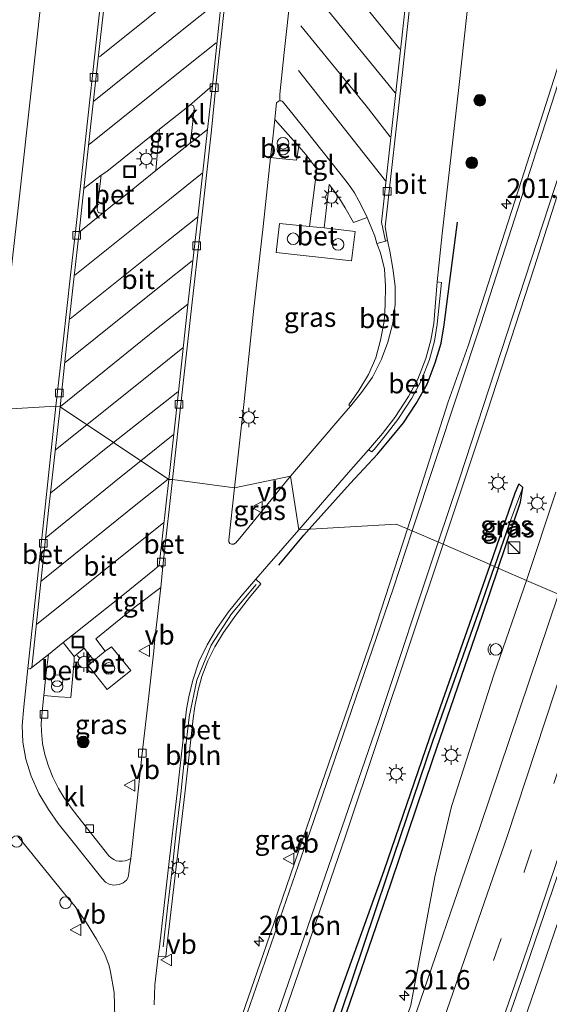
# Model space of a CAD drawing. Units: metres. Extents: x 190000 to 200006, y 462500 to 468750.
# Drawn here: x 198579 to 198647, y 464520 to 464647 of the extents above; entities that cross this region are included whole.
import ezdxf
from ezdxf.enums import TextEntityAlignment as Align

# ---------------------------------------------------------------- set-up
doc = ezdxf.new("R2010")
doc.units = ezdxf.units.M
doc.linetypes.add('VW-3-9_STREEP', pattern=[12, 3, -9])
doc.layers.get('0').update_dxf_attribs({"lineweight": 25})
for name, color, linetype, lineweight in [('B-ME-AL-OVERIG-L-B1', 7, 'Continuous', 18), ('B-ME-AL-OVERIG-S-B1', 7, 'Continuous', 18), ('B-ME-AM-KILOMETR-S-B1', 7, 'Continuous', 18), ('B-ME-BV-GELEIDECONSTRUCTIE-GELEIDERAIL-L-B1', 213, 'BV-GELEIDERAIL', 18), ('B-ME-GR-BOOM-S-B1', 93, 'Continuous', 18), ('B-ME-IE-GRASLAND-GV-B6', 93, 'Continuous', 18), ('B-ME-IE-HULPGEOMETRIE-L-B1', 53, 'Continuous', 18), ('B-ME-IE-INRICHTINGSELEMENT-S-B1', 253, 'Continuous', 18), ('B-ME-IE-MEUBILAIR_WEGMEUBILAIR-LICHTMAST-S-B1', 8, 'Continuous', 18), ('B-ME-VH-VERH_SOORT-BETON-OVERIG-GV-B6', 8, 'IE-TERREINAFSCHEIDING-NATUURLIJK-HOUTWAL', 18), ('B-ME-VH-VERH_SOORT-BITUMEN-GV-B6', 8, 'IE-TERREINAFSCHEIDING-NATUURLIJK-HOUTWAL', 18), ('B-ME-VH-VERH_SOORT-KLINKERS-GV-B6', 8, 'IE-TERREINAFSCHEIDING-NATUURLIJK-HOUTWAL', 18), ('B-ME-VH-VERH_SOORT-TEGELS-GV-B6', 8, 'Continuous', 18), ('B-ME-VV-KOLK-S-B1', 8, 'Continuous', 18), ('B-ME-VW-MARKERING-39STREEP-015-L-B1', 255, 'VW-3-9_STREEP', 18), ('B-ME-VW-MARKERING-STREEP-015-L-B1', 7, 'Continuous', 18), ('B-ME-VW-MEUBILAIR_WEGMEUBILAIR-PRAATPAAL_INFO-S-B1', 8, 'Continuous', 18), ('B-ME-VW-MEUBILAIR_WEGMEUBILAIR-VERKEERSBORD-S-B1', 8, 'Continuous', 18)]:
    doc.layers.add(name, color=color, linetype=linetype, lineweight=lineweight)
for name, color, linetype in [('B-ME-GW-INSTEEKWATERGANG-L-B1', 10, 'Continuous'), ('B-ME-GW-WATERGANG-GREPPEL-L-B1', 10, 'Continuous'), ('B-ME-IE-TERREINAFSCHEIDING-HAAG-L-B1', 10, 'Continuous')]:
    doc.layers.add(name, color=color, linetype=linetype)
doc.styles.add('NLCS-ISO', font='NLCS-ISO.TTF')
doc.linetypes.add('BV-GELEIDERAIL', pattern='A,10,-3,[108,NLCS.SHX,S=1,R=0,X=0,Y=0],-3', length=16)
doc.linetypes.add('IE-TERREINAFSCHEIDING-NATUURLIJK-HOUTWAL', pattern='A,7,-1.5,[67,NLCS.SHX,S=0.75,R=45,X=0,Y=0],-1.5,7,-1.5,[70,NLCS.SHX,S=0.75,R=0,X=0,Y=0],-1.5', length=20)

# ---------------------------------------------------------------- blocks, each defined once
blk = doc.blocks.new('hecto')
for p, q in [((0, 0.625), (-0.625, 0)), ((0, -0.625), (0, 0.625)), ((-0.625, 0), (0.625, 0)), ((0.625, 0), (0, -0.625))]:
    blk.add_line(p, q)
blk = doc.blocks.new('boom')
h = blk.add_hatch(color=256)
edge = h.paths.add_edge_path()
edge.add_arc((0, 0), 0.75, 0, 360)
blk.add_circle((0, 0), 0.75)
blk = doc.blocks.new('kast')
blk.add_line((-0.75, -0.75), (0.75, 0.75))
blk.add_lwpolyline([(-0.75, 0.75), (0.75, 0.75), (0.75, -0.75), (-0.75, -0.75)], close=True)
blk = doc.blocks.new('dtb')
blk.add_circle((0, 0), 0.75)
blk = doc.blocks.new('prullenbak')
for centre in [(-0.375, 0), (0.375, 0)]:
    blk.add_circle(centre, 0.75)
blk = doc.blocks.new('lantaarnpaal')
for p, q in [((-0.75, 0), (-1.25, 0)), ((-0.88, 0.88), (-0.53, 0.53)), ((0, 0.75), (0, 1.25)), ((0.53, 0.53), (0.88, 0.88)), ((0.75, 0), (1.25, 0)), ((-0.53, -0.53), (-0.88, -0.88)), ((0, -0.75), (0, -1.25)), ((0.53, -0.53), (0.88, -0.88))]:
    blk.add_line(p, q)
blk.add_circle((0, 0), 0.75)
blk = doc.blocks.new('kolk')
blk.add_lwpolyline([(-0.5, -0.5), (0.5, -0.5), (0.5, 0.5), (-0.5, 0.5)], close=True)
blk = doc.blocks.new('put')
for p, q in [((0.75, 0.75), (-0.75, 0.75)), ((-0.75, 0.75), (-0.75, -0.75)), ((0.75, -0.75), (0.75, 0.75)), ((-0.75, -0.75), (0.75, -0.75))]:
    blk.add_line(p, q)
blk.add_lwpolyline([(-0.625, 0.625), (0.625, 0.625), (0.625, -0.625), (-0.625, -0.625)], close=True)
blk = doc.blocks.new('verkeersbord')
for p, q in [((0, 0.75), (-0.75, -0.625)), ((0.75, -0.625), (0, 0.75)), ((-0.75, -0.625), (0.75, -0.625))]:
    blk.add_line(p, q)
blk = doc.blocks.new('praatpaal')
blk.add_circle((0, 0), 0.75)
blk.add_arc((0, 0), 1, 45, 135)

msp = doc.modelspace()

# ---------------------------------------------------------------- linework, layer by layer
at = {"layer": 'B-ME-AL-OVERIG-L-B1'}
msp.add_polyline3d([(198609.687, 464574.108, 9.73), (198606.499, 464570.339, 9.738), (198603.892, 464566.297, 9.741), (198602.03, 464561.782, 9.721), (198601.073, 464557.06, 9.711), (198601.068, 464557.022, 9.721), (198600.508, 464552.183, 9.717), (198599.998, 464547.146, 9.703), (198599.404, 464542.222, 9.712), (198598.887, 464537.351, 9.707), (198598.281, 464532.375, 9.718), (198597.696, 464527.418, 9.704)], dxfattribs=at)
at = {"layer": 'B-ME-BV-GELEIDECONSTRUCTIE-GELEIDERAIL-L-B1'}
msp.add_polyline3d([(198531.058, 464220.817, 11.626), (198550.182, 464267.469, 11.482), (198565.577, 464305.732, 11.425), (198580.221, 464343.046, 11.298), (198592.137, 464374.091, 11.235), (198601.525, 464398.942, 11.089), (198610.7885, 464423.9269, 11.1108), (198626.6085, 464467.7853, 11.0117), (198641.2817, 464509.2637, 10.9298), (198649.0522, 464531.9078, 10.9082), (198652.9361, 464543.3299, 10.8895), (198657.3425, 464555.8942, 10.8284), (198661.1729, 464567.4663, 10.8151)], dxfattribs=at)
at = {"layer": 'B-ME-GW-INSTEEKWATERGANG-L-B1'}
for points in [[(198640.881, 464576.234, 9.652), (198643.769, 464584.74, 9.624), (198644.049, 464586.63, 9.624), (198643.534, 464587.071, 9.624), (198643.015, 464585.89, 9.621), (198639.855, 464576.678, 9.613)], [(198639.855, 464576.678, 9.613), (198639.221, 464574.828, 9.612), (198632.522, 464555.714, 9.672), (198626.145, 464537.198, 9.738), (198620.227, 464520.735, 9.792), (198613.829, 464502.203, 9.81), (198607.248, 464483.694, 9.861), (198602.487, 464469.743, 9.927), (198597.272, 464454.87, 9.957), (198595.176, 464448.892, 9.951), (198595.09, 464448.02, 9.984), (198594.952, 464447.233, 9.987), (198594.869, 464446.252, 9.996), (198595.16, 464445.843, 10.008), (198595.559, 464445.789, 10.005), (198595.946, 464446.102, 9.987), (198596.284, 464446.858, 9.978), (198597.185, 464449.877, 9.963)], [(198640.881, 464576.234, 9.652), (198638.809, 464570.129, 9.672), (198632.465, 464551.649, 9.786), (198627.062, 464535.628, 9.792), (198619.895, 464514.745, 9.837), (198613.613, 464497.028, 9.855), (198607.437, 464478.884, 9.921), (198602.212, 464463.954, 9.909), (198597.185, 464449.877, 9.963)]]:
    msp.add_polyline3d(points, dxfattribs=at)
at = {"layer": 'B-ME-GW-WATERGANG-GREPPEL-L-B1'}
msp.add_line((198642.332, 464582.039, 9.501), (198640.395, 464576.444, 9.492), dxfattribs=at)
msp.add_polyline3d([(198595.557, 464448.5, 9.69), (198598.985, 464457.913, 9.663), (198602.423, 464467.405, 9.663), (198608.022, 464482.769, 9.681), (198614.038, 464499.992, 9.573), (198620.566, 464518.69, 9.597), (198626.63, 464536.674, 9.564), (198632.47, 464553.914, 9.507), (198638.504, 464570.986, 9.483), (198640.395, 464576.444, 9.492)], dxfattribs=at)
at = {"layer": 'B-ME-IE-GRASLAND-GV-B6'}
for points in [[(198649.474, 464643.645, 9.329), (198643.888, 464626.196, 9.4), (198637.005, 464604.864, 9.407), (198634.459, 464597.641, 9.464), (198629.209, 464581.277, 9.402), (198627.741, 464581.911, 9.383), (198615.178, 464581.163, 9.647), (198621.607, 464588.573, 9.591), (198624.168, 464591.489, 9.587), (198624.608, 464591.209, 9.647), (198624.9, 464591.524, 9.717), (198626.339, 464593.275, 9.682), (198627.96, 464595.367, 9.661), (198629.756, 464598.134, 9.633), (198630.968, 464600.367, 9.617), (198632.017, 464603.117, 9.61), (198632.665, 464605.474, 9.61), (198633.036, 464607.675, 9.607), (198633.589, 464613.055, 9.536), (198633.026, 464613.135, 9.516), (198633.687, 464619.322, 9.462), (198635.819, 464638.187, 9.387), (198639.291, 464669.994, 9.375)], [(198648.319, 464586.035, 9.937), (198644.546, 464574.65, 9.861), (198640.881, 464576.234, 9.652), (198643.769, 464584.74, 9.624), (198644.049, 464586.63, 9.624), (198643.534, 464587.071, 9.624), (198643.015, 464585.89, 9.621), (198639.855, 464576.678, 9.613), (198633.788, 464579.299, 9.547), (198639.52, 464596.447, 9.573), (198645.516, 464614.921, 9.552), (198654.351, 464642.536, 9.498)], [(198601.185, 464631.022, 9.516), (198596.7669, 464627.4988, 9.618), (198597.242, 464632.815, 9.817), (198601.085, 464635.865, 9.796), (198601.189, 464635.912, 9.802), (198601.326, 464635.946, 9.742), (198601.463, 464635.914, 9.696), (198601.602, 464635.813, 9.643), (198601.675, 464635.69, 9.612), (198601.715, 464635.487, 9.593), (198601.393, 464632.579, 9.529), (198601.185, 464631.022, 9.516)], [(198614.12, 464588.061, 9.606), (198606.914, 464586.581, 9.724), (198608.136, 464597.696, 9.699), (198609.371, 464609.306, 9.691), (198610.584, 464620.249, 9.687), (198611.5593, 464629.1523, 9.6863), (198612.667, 464629.041, 9.758), (198614.901, 464628.804, 9.709), (198615.196, 464630.574, 9.673), (198616.081, 464629.538, 9.681), (198617.499, 464627.677, 9.627), (198616.574, 464620.28, 9.692), (198612.689, 464620.669, 9.767), (198612.27, 464616.898, 9.771), (198622.003, 464615.828, 9.529), (198622.456, 464619.626, 9.559), (198618.473, 464620.084, 9.631), (198619.106, 464625.687, 9.582), (198619.649, 464624.971, 9.583), (198620.491, 464623.802, 9.555), (198621.176, 464622.658, 9.544), (198622.219, 464620.78, 9.557), (198623.9934, 464621.4163, 9.5446), (198624.096, 464621.191, 9.417), (198624.614, 464619.951, 9.417), (198625.008, 464619.017, 9.425), (198625.269, 464618.088, 9.395), (198625.703, 464616.855, 9.383), (198626.2184, 464614.744, 9.37), (198626.377, 464612.576, 9.371), (198626.339, 464610.186, 9.38), (198626.201, 464608.012, 9.379), (198625.716, 464605.593, 9.376), (198625.098, 464603.346, 9.382), (198624.165, 464601.179, 9.398), (198622.924, 464599.127, 9.443), (198621.657, 464597.268, 9.48), (198621.837, 464597.115, 9.493), (198621.004, 464596.099, 9.506), (198614.12, 464588.061, 9.606)], [(198606.914, 464586.581, 9.724), (198614.12, 464588.061, 9.606), (198607.589, 464580.105, 9.722), (198607.012, 464579.453, 9.736), (198606.923, 464579.402, 9.727), (198606.803, 464579.317, 9.72), (198606.666, 464579.297, 9.737), (198606.531, 464579.325, 9.727), (198606.317, 464579.39, 9.729), (198606.184, 464579.622, 9.734), (198606.164, 464579.878, 9.736), (198606.914, 464586.581, 9.724)], [(198644.049, 464586.63, 9.624), (198642.332, 464582.039, 9.501), (198640.395, 464576.444, 9.492), (198639.855, 464576.678, 9.613), (198643.015, 464585.89, 9.621), (198643.534, 464587.071, 9.624), (198644.049, 464586.63, 9.624)], [(198644.049, 464586.63, 9.624), (198643.769, 464584.74, 9.624), (198640.881, 464576.234, 9.652), (198640.395, 464576.444, 9.492), (198642.332, 464582.039, 9.501), (198644.049, 464586.63, 9.624)], [(198596.545, 464519.942, 9.783), (198596.638, 464522.497, 9.783), (198597.068, 464526.217, 9.715), (198598.07, 464526.158, 9.693), (198598.164, 464527.401, 9.697), (198599.295, 464536.976, 9.71), (198600.482, 464547.125, 9.678), (198601.568, 464556.82, 9.7), (198601.778, 464558.4, 9.688), (198602.217, 464560.499, 9.704), (198602.697, 464562.271, 9.716), (198603.471, 464564.268, 9.714), (198604.379, 464566.089, 9.733), (198605.496, 464567.919, 9.73), (198607.071, 464570.165, 9.688), (198608.817, 464572.432, 9.684), (198610.294, 464574.192, 9.683), (198609.67, 464574.803, 9.729), (198611.076, 464576.423, 9.707), (198615.178, 464581.163, 9.647), (198627.741, 464581.911, 9.383), (198629.209, 464581.277, 9.402), (198624.631, 464567.287, 9.516), (198617.751, 464547.224, 9.567), (198611.015, 464527.655, 9.642)], [(198586.694, 464434.782, 10.027), (198591.976, 464456.499, 9.813), (198594.804, 464465.492, 9.806), (198604.102, 464491.938, 9.761), (198621.159, 464541.541, 9.633), (198633.788, 464579.299, 9.547)], [(198633.788, 464579.299, 9.547), (198639.855, 464576.678, 9.613), (198639.221, 464574.828, 9.612), (198632.522, 464555.714, 9.672), (198626.145, 464537.198, 9.738), (198620.227, 464520.735, 9.792), (198613.829, 464502.203, 9.81)], [(198640.395, 464576.444, 9.492), (198640.881, 464576.234, 9.652), (198638.809, 464570.129, 9.672), (198632.465, 464551.649, 9.786), (198627.062, 464535.628, 9.792), (198619.895, 464514.745, 9.837), (198613.613, 464497.028, 9.855), (198607.437, 464478.884, 9.921), (198602.212, 464463.954, 9.909), (198597.185, 464449.877, 9.963), (198596.284, 464446.858, 9.978), (198595.946, 464446.102, 9.987), (198595.559, 464445.789, 10.005), (198595.16, 464445.843, 10.008), (198595.557, 464448.5, 9.69), (198598.985, 464457.913, 9.663), (198602.423, 464467.405, 9.663), (198608.022, 464482.769, 9.681), (198614.038, 464499.992, 9.573), (198620.566, 464518.69, 9.597), (198626.63, 464536.674, 9.564), (198632.47, 464553.914, 9.507), (198638.504, 464570.986, 9.483), (198640.395, 464576.444, 9.492)], [(198613.829, 464502.203, 9.81), (198620.227, 464520.735, 9.792), (198626.145, 464537.198, 9.738), (198632.522, 464555.714, 9.672), (198639.221, 464574.828, 9.612), (198639.855, 464576.678, 9.613)], [(198619.895, 464514.745, 9.837), (198627.062, 464535.628, 9.792), (198632.465, 464551.649, 9.786), (198638.809, 464570.129, 9.672), (198640.881, 464576.234, 9.652), (198644.546, 464574.65, 9.861), (198640.387, 464562.613, 9.946), (198634.859, 464545.502, 9.995), (198632.729, 464536.416, 10.077), (198629.635, 464519.873, 10.166)], [(198639.855, 464576.678, 9.613), (198640.395, 464576.444, 9.492), (198638.504, 464570.986, 9.483), (198632.47, 464553.914, 9.507), (198626.63, 464536.674, 9.564), (198620.566, 464518.69, 9.597)], [(198593.523, 464538.811, 9.579), (198593.184, 464538.612, 9.572), (198592.791, 464538.483, 9.559), (198592.443, 464538.432, 9.546), (198592.035, 464538.444, 9.53), (198591.641, 464538.502, 9.546), (198591.335, 464538.663, 9.538), (198591.018, 464538.86, 9.538), (198590.703, 464539.134, 9.535), (198586.7, 464544.195, 9.529), (198585.831, 464545.32, 9.558), (198584.947, 464546.628, 9.543), (198584.212, 464547.813, 9.564), (198583.477, 464549.26, 9.562), (198582.911, 464550.689, 9.566), (198582.451, 464552.179, 9.553), (198582.172, 464553.619, 9.542), (198582.031, 464555.169, 9.555), (198582.007, 464556.209, 9.543), (198582.164, 464558.143, 9.573), (198582.3371, 464559.789, 9.5733), (198584.236, 464559.618, 9.72), (198585.793, 464559.528, 9.732), (198586.231, 464564.257, 9.795), (198586.252, 464564.835, 9.812), (198587.517, 464565.904, 9.814), (198588.776, 464564.332, 9.809), (198588.045, 464563.678, 9.814), (198590.501, 464560.574, 9.769), (198593.531, 464563.016, 9.742), (198591.044, 464566.067, 9.792), (198590.255, 464565.535, 9.815), (198589.034, 464567.108, 9.84), (198594.081, 464571.215, 9.757), (198597.392, 464573.707, 9.577), (198596.654, 464567.056, 9.586), (198596.488, 464565.559, 9.598), (198595.841, 464559.78, 9.601), (198594.974, 464551.994, 9.6), (198594.211, 464545.02, 9.599), (198593.523, 464538.811, 9.579)], [(198538.36, 464218.236, 10.962), (198529.069, 464221.52, 10.974), (198539.716, 464247.123, 10.902), (198555.363, 464285.458, 10.815), (198573.932, 464332.404, 10.755), (198591.437, 464377.524, 10.617), (198610.773, 464429.156, 10.5), (198628.663, 464479.318, 10.38), (198644.479, 464524.767, 10.38), (198659.364, 464568.248, 10.335), (198668.347, 464564.366, 10.255), (198665.534, 464555.708, 10.257), (198650.341, 464511.298, 10.276), (198632.297, 464460.487, 10.446), (198617.278, 464418.775, 10.425), (198603.562, 464382.089, 10.565), (198590.879, 464348.789, 10.581), (198575.936, 464310.804, 10.665), (198563.623, 464279.76, 10.687), (198550.377, 464247.269, 10.905), (198538.36, 464218.236, 10.962)], [(198578.944, 464541.708, 9.632), (198585.151, 464534.002, 9.572), (198586.378, 464532.594, 9.573), (198587.808, 464530.504, 9.551), (198589.129, 464528.41, 9.569), (198590.202, 464526.45, 9.576), (198590.754, 464524.947, 9.581), (198590.939, 464524.17, 9.581), (198591.393, 464521.532, 9.603), (198591.476, 464518.291, 9.615)], [(198611.015, 464527.655, 9.642), (198604.776, 464509.505, 9.696)]]:
    msp.add_polyline3d(points, dxfattribs=at)
at = {"layer": 'B-ME-IE-HULPGEOMETRIE-L-B1'}
msp.add_line((198642.332, 464582.039, 9.501), (198644.049, 464586.63, 9.624), dxfattribs=at)
msp.add_polyline3d([(198572.292, 464596.4, 9.766), (198583.896, 464597.107, 9.541), (198584.417, 464597.025, 9.543), (198598.446, 464587.659, 9.544), (198598.928, 464587.642, 9.539), (198606.914, 464586.581, 9.724), (198614.12, 464588.061, 9.606), (198615.178, 464581.163, 9.647), (198627.741, 464581.911, 9.383), (198629.209, 464581.277, 9.402), (198633.788, 464579.299, 9.547), (198639.855, 464576.678, 9.613), (198640.395, 464576.444, 9.492), (198640.881, 464576.234, 9.652), (198644.546, 464574.65, 9.861), (198659.364, 464568.248, 10.335)], dxfattribs=at)
at = {"layer": 'B-ME-IE-TERREINAFSCHEIDING-HAAG-L-B1'}
for points in [[(198616.5332, 464581.2437, 9.5054), (198621.811, 464587.152, 9.485), (198625.329, 464590.928, 9.558), (198626.856, 464592.736, 9.594), (198628.67, 464594.97, 9.535), (198630.332, 464597.439, 9.525), (198631.723, 464599.921, 9.506), (198632.757, 464602.695, 9.509), (198633.539, 464605.205, 9.487), (198633.936, 464607.598, 9.559), (198634.602, 464612.914, 9.455), (198635.645, 464620.845, 9.493)], [(198612.62, 464576.612, 9.653), (198615.859, 464580.489, 9.508), (198616.5332, 464581.2437, 9.5054)]]:
    msp.add_polyline3d(points, dxfattribs=at)
at = {"layer": 'B-ME-VH-VERH_SOORT-BETON-OVERIG-GV-B6'}
for points in [[(198584.417, 464597.025, 9.543), (198583.896, 464597.107, 9.541), (198584.826, 464605.417, 9.518), (198585.779, 464613.99, 9.495), (198586.396, 464619.61, 9.49), (198587.006, 464625.072, 9.491), (198587.956, 464633.852, 9.467), (198588.953, 464642.883, 9.434), (198590.049, 464652.978, 9.372)], [(198590.562, 464652.966, 9.382), (198589.406, 464642.731, 9.431), (198588.445, 464633.856, 9.461), (198587.485, 464625.156, 9.482), (198586.89, 464619.556, 9.495), (198586.251, 464613.872, 9.495), (198585.315, 464605.356, 9.523), (198584.417, 464597.025, 9.543)], [(198598.928, 464587.642, 9.539), (198598.446, 464587.659, 9.544), (198599.681, 464598.933, 9.539), (198600.898, 464610.16, 9.471), (198602.158, 464621.451, 9.513), (198603.415, 464632.773, 9.458), (198604.058, 464638.461, 9.464), (198605.212, 464649.531, 9.42)], [(198605.719, 464649.475, 9.421), (198604.498, 464638.414, 9.441), (198603.923, 464632.705, 9.472), (198602.676, 464621.482, 9.492), (198601.415, 464610.132, 9.531), (198600.157, 464598.896, 9.538), (198598.928, 464587.642, 9.539)], [(198611.5593, 464629.1523, 9.6863), (198611.835, 464631.67, 9.686), (198612.0918, 464634.0635, 9.6912), (198615.196, 464630.574, 9.673), (198614.901, 464628.804, 9.709), (198612.667, 464629.041, 9.758), (198611.5593, 464629.1523, 9.6863)], [(198596.7669, 464627.4988, 9.618), (198592.208, 464623.811, 9.565), (198591.243, 464623.065, 9.564), (198589.966, 464622.035, 9.562), (198589.828, 464621.981, 9.559), (198589.691, 464621.967, 9.549), (198589.598, 464621.98, 9.553), (198589.468, 464622.038, 9.545), (198589.332, 464622.131, 9.55), (198589.226, 464622.289, 9.548), (198589.216, 464622.557, 9.554), (198589.713, 464626.878, 9.546), (198590.455, 464627.347, 9.757), (198597.242, 464632.815, 9.817), (198596.7669, 464627.4988, 9.618)], [(198618.473, 464620.084, 9.631), (198622.456, 464619.626, 9.559), (198622.003, 464615.828, 9.529), (198612.27, 464616.898, 9.771), (198612.689, 464620.669, 9.767), (198616.574, 464620.28, 9.692), (198618.473, 464620.084, 9.631)], [(198626.339, 464610.186, 9.38), (198626.377, 464612.576, 9.371), (198626.2184, 464614.744, 9.37), (198625.703, 464616.855, 9.383), (198625.269, 464618.088, 9.395), (198626.3565, 464618.3878, 9.3577), (198626.64, 464618.466, 9.348), (198626.904, 464617.096, 9.364), (198627.307, 464614.87, 9.37), (198627.604, 464612.556, 9.376), (198627.615, 464610.255, 9.383), (198627.306, 464607.815, 9.394), (198626.676, 464605.336, 9.395), (198625.867, 464603.149, 9.4), (198624.691, 464600.846, 9.428), (198623.269, 464598.859, 9.451), (198621.837, 464597.115, 9.493), (198621.657, 464597.268, 9.48), (198622.924, 464599.127, 9.443), (198624.165, 464601.179, 9.398), (198625.098, 464603.346, 9.382), (198625.716, 464605.593, 9.376), (198626.201, 464608.012, 9.379), (198626.339, 464610.186, 9.38)], [(198624.168, 464591.489, 9.587), (198625.957, 464593.566, 9.556), (198627.552, 464595.646, 9.548), (198629.346, 464598.362, 9.514), (198630.525, 464600.568, 9.498), (198631.564, 464603.24, 9.498), (198632.208, 464605.627, 9.479), (198632.578, 464607.777, 9.466), (198633.026, 464613.135, 9.516), (198633.589, 464613.055, 9.536), (198633.036, 464607.675, 9.607), (198632.665, 464605.474, 9.61), (198632.017, 464603.117, 9.61), (198630.968, 464600.367, 9.617), (198629.756, 464598.134, 9.633), (198627.96, 464595.367, 9.661), (198626.339, 464593.275, 9.682), (198624.9, 464591.524, 9.717), (198624.608, 464591.209, 9.647), (198624.168, 464591.489, 9.587)], [(198584.417, 464597.025, 9.543), (198582.952, 464583.639, 9.55), (198581.822, 464573.207, 9.564), (198580.792, 464563.412, 9.561), (198580.58, 464563.241, 9.545), (198580.529, 464563.233, 9.547), (198580.273, 464563.287, 9.559), (198581.333, 464573.284, 9.569), (198582.457, 464583.711, 9.554), (198583.896, 464597.107, 9.541), (198584.417, 464597.025, 9.543)], [(198598.928, 464587.642, 9.539), (198597.774, 464577.258, 9.549), (198597.634, 464576.015, 9.565), (198597.611, 464576.144, 9.563), (198597.567, 464576.306, 9.56), (198597.491, 464576.413, 9.549), (198597.417, 464576.464, 9.543), (198597.318, 464576.5078, 9.535), (198597.202, 464576.542, 9.532), (198597.274, 464577.325, 9.553), (198598.446, 464587.659, 9.544), (198598.928, 464587.642, 9.539)], [(198597.068, 464526.217, 9.715), (198597.243, 464527.401, 9.712), (198598.361, 464537.269, 9.69), (198599.522, 464547.248, 9.691), (198600.728, 464558.047, 9.699), (198601.002, 464559.625, 9.716), (198601.528, 464561.772, 9.719), (198602.326, 464564.161, 9.733), (198603.382, 464566.341, 9.741), (198604.639, 464568.435, 9.744), (198606.127, 464570.573, 9.747), (198607.778, 464572.608, 9.741), (198609.67, 464574.803, 9.729), (198610.294, 464574.192, 9.683), (198608.817, 464572.432, 9.684), (198607.071, 464570.165, 9.688), (198605.496, 464567.919, 9.73), (198604.379, 464566.089, 9.733), (198603.471, 464564.268, 9.714), (198602.697, 464562.271, 9.716), (198602.217, 464560.499, 9.704), (198601.778, 464558.4, 9.688), (198601.568, 464556.82, 9.7), (198600.482, 464547.125, 9.678), (198599.295, 464536.976, 9.71), (198598.164, 464527.401, 9.697), (198598.07, 464526.158, 9.693), (198597.068, 464526.217, 9.715)], [(198586.252, 464564.835, 9.812), (198586.231, 464564.257, 9.795), (198585.793, 464559.528, 9.732), (198584.236, 464559.618, 9.72), (198582.3371, 464559.789, 9.5733), (198582.649, 464562.755, 9.574), (198582.94, 464565.097, 9.6), (198584.834, 464566.623, 9.652), (198586.252, 464564.835, 9.812)], [(198588.776, 464564.332, 9.809), (198590.255, 464565.535, 9.815), (198591.044, 464566.067, 9.792), (198593.531, 464563.016, 9.742), (198590.501, 464560.574, 9.769), (198588.045, 464563.678, 9.814), (198588.776, 464564.332, 9.809)]]:
    msp.add_polyline3d(points, dxfattribs=at)
at = {"layer": 'B-ME-VH-VERH_SOORT-BITUMEN-GV-B6'}
for points in [[(198707.585, 464826.21, 9.447), (198704.171, 464811.768, 9.42), (198700.165, 464795.875, 9.414), (198694.971, 464776.229, 9.435), (198688.928, 464755.442, 9.384), (198681.793, 464731.188, 9.375), (198676.34, 464713.086, 9.39), (198669.281, 464689.978, 9.423), (198661.703, 464665.698, 9.435), (198654.351, 464642.536, 9.498), (198645.516, 464614.921, 9.552), (198639.52, 464596.447, 9.573), (198633.788, 464579.299, 9.547), (198629.209, 464581.277, 9.402), (198634.459, 464597.641, 9.464), (198637.005, 464604.864, 9.407), (198643.888, 464626.196, 9.4), (198649.474, 464643.645, 9.329), (198659.763, 464676.994, 9.336), (198667.507, 464701.879, 9.468), (198677.877, 464737.043, 9.517), (198688.46, 464773.739, 9.457), (198696.278, 464801.87, 9.368), (198703.544, 464831.641, 9.279)], [(198604.058, 464638.461, 9.464), (198601.085, 464635.865, 9.796), (198597.242, 464632.815, 9.817), (198590.455, 464627.347, 9.757), (198589.713, 464626.878, 9.546), (198587.485, 464625.156, 9.482), (198588.445, 464633.856, 9.461), (198589.406, 464642.731, 9.431), (198590.562, 464652.966, 9.382), (198591.676, 464663.13, 9.367), (198593.115, 464676.208, 9.359), (198593.68, 464681.415, 9.33), (198596.764, 464683.872, 9.429), (198598.3, 464685.085, 9.462), (198599.615, 464686.168, 9.484), (198603.707, 464689.47, 9.484), (198607.99, 464692.874, 9.4), (198610.228, 464694.703, 9.316), (198608.956, 464683.298, 9.34), (198607.719, 464672.063, 9.369), (198606.492, 464660.784, 9.384), (198605.212, 464649.531, 9.42), (198604.058, 464638.461, 9.464)], [(198618.2569, 464687.4671, 9.539), (198613.3022, 464642.687, 9.5896), (198612.7335, 464637.3187, 9.6309), (198612.73, 464636.485, 9.64), (198612.571, 464636.42, 9.66), (198612.439, 464636.31, 9.656), (198612.326, 464636.247, 9.696), (198612.0918, 464634.0635, 9.6912), (198611.835, 464631.67, 9.686), (198611.5593, 464629.1523, 9.6863), (198610.584, 464620.249, 9.687), (198609.371, 464609.306, 9.691), (198608.136, 464597.696, 9.699), (198606.914, 464586.581, 9.724), (198598.928, 464587.642, 9.539), (198600.157, 464598.896, 9.538), (198601.415, 464610.132, 9.531), (198602.676, 464621.482, 9.492), (198603.923, 464632.705, 9.472), (198604.498, 464638.414, 9.441), (198605.719, 464649.475, 9.421)], [(198631.564, 464603.24, 9.498), (198630.525, 464600.568, 9.498), (198629.346, 464598.362, 9.514), (198627.552, 464595.646, 9.548), (198625.957, 464593.566, 9.556), (198624.168, 464591.489, 9.587), (198621.607, 464588.573, 9.591), (198615.178, 464581.163, 9.647), (198614.12, 464588.061, 9.606), (198621.004, 464596.099, 9.506), (198621.837, 464597.115, 9.493), (198623.269, 464598.859, 9.451), (198624.691, 464600.846, 9.428), (198625.867, 464603.149, 9.4), (198626.676, 464605.336, 9.395), (198627.306, 464607.815, 9.394), (198627.615, 464610.255, 9.383), (198627.604, 464612.556, 9.376), (198627.307, 464614.87, 9.37), (198626.904, 464617.096, 9.364), (198626.64, 464618.466, 9.348), (198626.3101, 464620.2219, 9.3128), (198628.4976, 464639.7302, 9.2459), (198633.6784, 464687.1389, 9.1609)], [(198639.291, 464669.994, 9.375), (198635.819, 464638.187, 9.387), (198633.687, 464619.322, 9.462), (198633.026, 464613.135, 9.516), (198632.578, 464607.777, 9.466), (198632.208, 464605.627, 9.479), (198631.564, 464603.24, 9.498)], [(198590.049, 464652.978, 9.372), (198588.953, 464642.883, 9.434), (198587.956, 464633.852, 9.467), (198587.006, 464625.072, 9.491), (198586.396, 464619.61, 9.49), (198585.779, 464613.99, 9.495), (198584.826, 464605.417, 9.518), (198583.896, 464597.107, 9.541), (198572.292, 464596.4, 9.766)], [(198598.446, 464587.659, 9.544), (198584.417, 464597.025, 9.543), (198585.315, 464605.356, 9.523), (198586.251, 464613.872, 9.495), (198586.89, 464619.556, 9.495), (198589.966, 464622.035, 9.562), (198591.243, 464623.065, 9.564), (198592.208, 464623.811, 9.565), (198596.7669, 464627.4988, 9.618), (198601.185, 464631.022, 9.516), (198603.415, 464632.773, 9.458), (198602.158, 464621.451, 9.513), (198600.898, 464610.16, 9.471), (198599.681, 464598.933, 9.539), (198598.446, 464587.659, 9.544)], [(198572.292, 464596.4, 9.766), (198583.896, 464597.107, 9.541), (198582.457, 464583.711, 9.554), (198581.333, 464573.284, 9.569), (198580.273, 464563.287, 9.559), (198579.736, 464558.333, 9.589), (198579.555, 464555.942, 9.608), (198579.632, 464553.773, 9.608), (198580.009, 464551.578, 9.59), (198580.705, 464549.398, 9.594), (198581.699, 464547.17, 9.566), (198582.94, 464545.114, 9.578), (198584.185, 464543.304, 9.576), (198585.919, 464541.126, 9.573), (198589.477, 464536.692, 9.575), (198589.851, 464536.196, 9.572), (198590.28, 464535.754, 9.574), (198590.747, 464535.482, 9.562), (198591.37, 464535.336, 9.572)], [(198598.446, 464587.659, 9.544), (198597.274, 464577.325, 9.553), (198597.202, 464576.542, 9.532), (198596.598, 464576.034, 9.572), (198592.508, 464572.732, 9.646), (198586.032, 464567.586, 9.68), (198584.834, 464566.623, 9.652), (198582.94, 464565.097, 9.6), (198580.792, 464563.412, 9.561), (198581.822, 464573.207, 9.564), (198582.952, 464583.639, 9.55), (198584.417, 464597.025, 9.543), (198598.446, 464587.659, 9.544)], [(198591.37, 464535.336, 9.572), (198592.038, 464535.421, 9.57), (198592.562, 464535.648, 9.582), (198592.971, 464536.008, 9.583), (198593.216, 464536.377, 9.593), (198593.303, 464536.92, 9.601), (198593.389, 464537.725, 9.584), (198593.523, 464538.811, 9.579), (198594.211, 464545.02, 9.599), (198594.974, 464551.994, 9.6), (198595.841, 464559.78, 9.601), (198596.488, 464565.559, 9.598), (198596.654, 464567.056, 9.586), (198597.392, 464573.707, 9.577), (198597.634, 464576.015, 9.565), (198597.774, 464577.258, 9.549), (198598.928, 464587.642, 9.539), (198606.914, 464586.581, 9.724), (198606.164, 464579.878, 9.736), (198606.184, 464579.622, 9.734), (198606.317, 464579.39, 9.729), (198606.531, 464579.325, 9.727), (198606.666, 464579.297, 9.737), (198606.803, 464579.317, 9.72), (198606.923, 464579.402, 9.727), (198607.012, 464579.453, 9.736), (198607.589, 464580.105, 9.722), (198614.12, 464588.061, 9.606), (198615.178, 464581.163, 9.647), (198611.076, 464576.423, 9.707), (198609.67, 464574.803, 9.729), (198607.778, 464572.608, 9.741), (198606.127, 464570.573, 9.747), (198604.639, 464568.435, 9.744), (198603.382, 464566.341, 9.741), (198602.326, 464564.161, 9.733), (198601.528, 464561.772, 9.719), (198601.002, 464559.625, 9.716), (198600.728, 464558.047, 9.699), (198599.522, 464547.248, 9.691), (198598.361, 464537.269, 9.69), (198597.243, 464527.401, 9.712), (198597.068, 464526.217, 9.715), (198596.638, 464522.497, 9.783), (198596.545, 464519.942, 9.783)], [(198659.364, 464568.248, 10.335), (198644.546, 464574.65, 9.861), (198648.319, 464586.035, 9.937)], [(198604.776, 464509.505, 9.696), (198611.015, 464527.655, 9.642), (198617.751, 464547.224, 9.567), (198624.631, 464567.287, 9.516), (198629.209, 464581.277, 9.402), (198633.788, 464579.299, 9.547), (198621.159, 464541.541, 9.633), (198604.102, 464491.938, 9.761)], [(198594.242, 464420.528, 10.271), (198602.675, 464443.927, 10.234), (198611.964, 464469.398, 10.205), (198621.123, 464495.309, 10.117), (198625.146, 464506.905, 10.157), (198629.635, 464519.873, 10.166), (198632.729, 464536.416, 10.077), (198634.859, 464545.502, 9.995), (198640.387, 464562.613, 9.946), (198644.546, 464574.65, 9.861), (198659.364, 464568.248, 10.335), (198644.479, 464524.767, 10.38), (198628.663, 464479.318, 10.38), (198610.773, 464429.156, 10.5)], [(198591.476, 464518.291, 9.615), (198591.393, 464521.532, 9.603), (198590.939, 464524.17, 9.581), (198590.754, 464524.947, 9.581), (198590.202, 464526.45, 9.576), (198589.129, 464528.41, 9.569), (198587.808, 464530.504, 9.551), (198586.378, 464532.594, 9.573), (198585.151, 464534.002, 9.572), (198578.944, 464541.708, 9.632)]]:
    msp.add_polyline3d(points, dxfattribs=at)
at = {"layer": 'B-ME-VH-VERH_SOORT-KLINKERS-GV-B6'}
for points in [[(198625.8499, 464620.8371, 9.323), (198631.1656, 464669.1309, 9.1814), (198631.378, 464671.24, 9.165), (198631.976, 464676.863, 9.183), (198637.2724, 464724.4128, 9.1268), (198637.708, 464727.539, 9.186), (198638.1542, 464727.9679, 9.1264), (198633.6784, 464687.1389, 9.1609), (198628.4976, 464639.7302, 9.2459), (198626.3101, 464620.2219, 9.3128), (198626.64, 464618.466, 9.348), (198626.3565, 464618.3878, 9.3577), (198625.8499, 464620.8371, 9.323)], [(198625.269, 464618.088, 9.395), (198625.008, 464619.017, 9.425), (198624.614, 464619.951, 9.417), (198624.096, 464621.191, 9.417), (198623.9934, 464621.4163, 9.5446), (198623.584, 464622.315, 9.419), (198622.94, 464623.596, 9.417), (198622.366, 464624.623, 9.429), (198621.882, 464625.3, 9.451), (198621.313, 464626.113, 9.451), (198616.173, 464632.574, 9.58), (198613.192, 464636.309, 9.657), (198613.046, 464636.433, 9.643), (198612.912, 464636.488, 9.641), (198612.73, 464636.485, 9.64), (198612.7335, 464637.3187, 9.6309), (198613.3022, 464642.687, 9.5896), (198618.2569, 464687.4671, 9.539)], [(198631.1656, 464669.1309, 9.1814), (198625.8499, 464620.8371, 9.323), (198626.3565, 464618.3878, 9.3577), (198625.269, 464618.088, 9.395)], [(198601.185, 464631.022, 9.516), (198601.393, 464632.579, 9.529), (198601.715, 464635.487, 9.593), (198601.675, 464635.69, 9.612), (198601.602, 464635.813, 9.643), (198601.463, 464635.914, 9.696), (198601.326, 464635.946, 9.742), (198601.189, 464635.912, 9.802), (198601.085, 464635.865, 9.796), (198604.058, 464638.461, 9.464), (198603.415, 464632.773, 9.458), (198601.185, 464631.022, 9.516)], [(198589.332, 464622.131, 9.55), (198589.468, 464622.038, 9.545), (198589.598, 464621.98, 9.553), (198589.691, 464621.967, 9.549), (198589.828, 464621.981, 9.559), (198589.966, 464622.035, 9.562), (198586.89, 464619.556, 9.495), (198587.485, 464625.156, 9.482), (198589.713, 464626.878, 9.546), (198589.216, 464622.557, 9.554), (198589.226, 464622.289, 9.548), (198589.332, 464622.131, 9.55)], [(198579.632, 464553.773, 9.608), (198579.555, 464555.942, 9.608), (198579.736, 464558.333, 9.589), (198580.273, 464563.287, 9.559), (198580.529, 464563.233, 9.547), (198580.58, 464563.241, 9.545), (198580.792, 464563.412, 9.561), (198582.94, 464565.097, 9.6), (198582.649, 464562.755, 9.574), (198582.3371, 464559.789, 9.5733), (198582.164, 464558.143, 9.573), (198582.007, 464556.209, 9.543), (198582.031, 464555.169, 9.555), (198582.172, 464553.619, 9.542), (198582.451, 464552.179, 9.553), (198582.911, 464550.689, 9.566), (198583.477, 464549.26, 9.562), (198584.212, 464547.813, 9.564), (198584.947, 464546.628, 9.543), (198585.831, 464545.32, 9.558), (198586.7, 464544.195, 9.529), (198590.703, 464539.134, 9.535), (198591.018, 464538.86, 9.538), (198591.335, 464538.663, 9.538), (198591.641, 464538.502, 9.546), (198592.035, 464538.444, 9.53), (198592.443, 464538.432, 9.546), (198592.791, 464538.483, 9.559), (198593.184, 464538.612, 9.572), (198593.523, 464538.811, 9.579), (198593.389, 464537.725, 9.584), (198593.303, 464536.92, 9.601), (198593.216, 464536.377, 9.593), (198592.971, 464536.008, 9.583), (198592.562, 464535.648, 9.582), (198592.038, 464535.421, 9.57), (198591.37, 464535.336, 9.572), (198590.747, 464535.482, 9.562), (198590.28, 464535.754, 9.574), (198589.851, 464536.196, 9.572), (198589.477, 464536.692, 9.575), (198585.919, 464541.126, 9.573), (198584.185, 464543.304, 9.576), (198582.94, 464545.114, 9.578), (198581.699, 464547.17, 9.566), (198580.705, 464549.398, 9.594), (198580.009, 464551.578, 9.59), (198579.632, 464553.773, 9.608)]]:
    msp.add_polyline3d(points, dxfattribs=at)
at = {"layer": 'B-ME-VH-VERH_SOORT-TEGELS-GV-B6'}
for points in [[(198621.176, 464622.658, 9.544), (198620.491, 464623.802, 9.555), (198619.649, 464624.971, 9.583), (198619.106, 464625.687, 9.582), (198618.473, 464620.084, 9.631), (198616.574, 464620.28, 9.692), (198617.499, 464627.677, 9.627), (198616.081, 464629.538, 9.681), (198615.196, 464630.574, 9.673), (198612.0918, 464634.0635, 9.6912), (198612.326, 464636.247, 9.696), (198612.439, 464636.31, 9.656), (198612.571, 464636.42, 9.66), (198612.73, 464636.485, 9.64), (198612.912, 464636.488, 9.641), (198613.046, 464636.433, 9.643), (198613.192, 464636.309, 9.657), (198616.173, 464632.574, 9.58), (198621.313, 464626.113, 9.451), (198621.882, 464625.3, 9.451), (198622.366, 464624.623, 9.429), (198622.94, 464623.596, 9.417), (198623.584, 464622.315, 9.419), (198623.9934, 464621.4163, 9.5446), (198622.219, 464620.78, 9.557), (198621.176, 464622.658, 9.544)], [(198597.491, 464576.413, 9.549), (198597.567, 464576.306, 9.56), (198597.611, 464576.144, 9.563), (198597.634, 464576.015, 9.565), (198597.392, 464573.707, 9.577), (198594.081, 464571.215, 9.757), (198589.034, 464567.108, 9.84), (198590.255, 464565.535, 9.815), (198588.776, 464564.332, 9.809), (198587.517, 464565.904, 9.814), (198586.252, 464564.835, 9.812), (198584.834, 464566.623, 9.652), (198586.032, 464567.586, 9.68), (198592.508, 464572.732, 9.646), (198596.598, 464576.034, 9.572), (198597.202, 464576.542, 9.532), (198597.318, 464576.5078, 9.535), (198597.417, 464576.464, 9.543), (198597.491, 464576.413, 9.549)]]:
    msp.add_polyline3d(points, dxfattribs=at)
at = {"layer": 'B-ME-VW-MARKERING-39STREEP-015-L-B1'}
msp.add_polyline3d([(198524.9135, 464222.9893, 10.9295), (198538.6817, 464256.0472, 10.8465), (198552.2433, 464289.4021, 10.7631), (198565.5817, 464322.9236, 10.6995), (198578.6497, 464356.4773, 10.6238), (198591.4909, 464390.1559, 10.5684), (198604.074, 464423.8581, 10.5116), (198620.4697, 464469.0282, 10.41), (198632.4716, 464502.9651, 10.3536), (198644.2418, 464537.0614, 10.2886), (198655.2828, 464570.0113, 10.2461)], dxfattribs=at)
at = {"layer": 'B-ME-VW-MARKERING-STREEP-015-L-B1'}
for p, q in [((198616.3891, 464657.8003, 9.5613), (198628.2219, 464643.117, 9.2476)), ((198615.9624, 464651.8563, 9.5818), (198627.6258, 464637.483, 9.2732)), ((198615.1442, 464640.3692, 9.6043), (198626.3849, 464626.1667, 9.2752)), ((198591.3061, 464592.4257, 9.638), (198599.6126, 464598.9687, 9.513)), ((198583.8294, 464591.4866, 9.5281), (198587.8738, 464594.7172, 9.5486)), ((198594.838, 464590.0677, 9.5992), (198598.9936, 464593.3919, 9.518)), ((198581.3772, 464568.9426, 9.5738), (198597.7865, 464582.0937, 9.5347))]:
    msp.add_line(p, q, dxfattribs=at)
for points in [[(198629.8205, 464581.0128, 9.5629), (198638.6723, 464607.7301, 9.5154), (198653.3655, 464653.4251, 9.4576), (198663.1334, 464684.9458, 9.4897), (198670.0316, 464707.9326, 9.4765), (198683.464, 464754.0145, 9.4251), (198693.1822, 464787.0565, 9.4127)], [(198633.1686, 464579.5665, 9.6503), (198635.8949, 464587.7373, 9.6297), (198648.9583, 464627.6536, 9.5144), (198658.9902, 464659.0914, 9.5097), (198670.423, 464696.3776, 9.5504), (198683.924, 464742.4394, 9.499), (198696.7751, 464785.921, 9.521)], [(198588.9497, 464712.1194, 9.4657), (198584.226, 464669.6032, 9.533), (198579.0432, 464623.0071, 9.6472), (198577.9787, 464613.5059, 9.6785)], [(198589.4921, 464642.1368, 9.4265), (198601.8511, 464652.0537, 9.497), (198605.8082, 464655.2262, 9.376)], [(198588.7796, 464636.4239, 9.4315), (198601.2276, 464646.4148, 9.5078), (198605.1652, 464649.6049, 9.4058)], [(198615.4411, 464646.1223, 9.5865), (198623.8522, 464635.806, 9.3886), (198626.9823, 464631.8392, 9.2848)], [(198588.1727, 464630.8481, 9.4583), (198600.5656, 464640.7513, 9.5303), (198604.5226, 464643.9269, 9.4156)], [(198586.3315, 464613.9808, 9.4968), (198598.786, 464623.9706, 9.5583), (198602.7392, 464627.1288, 9.4564)], [(198585.7135, 464608.3809, 9.5088), (198598.1631, 464618.3112, 9.5709), (198602.1162, 464621.4694, 9.4766)], [(198585.0938, 464602.7289, 9.5177), (198597.4699, 464612.6621, 9.5841), (198601.435, 464615.8504, 9.4847)], [(198584.4661, 464597.0782, 9.5211), (198596.8681, 464607.0526, 9.5914), (198600.8721, 464610.246, 9.4938)], [(198587.8738, 464594.7172, 9.5486), (198596.3016, 464601.4493, 9.5913), (198600.2605, 464604.6024, 9.5003)], [(198583.2396, 464585.9195, 9.5332), (198590.5672, 464591.8437, 9.6491), (198591.3061, 464592.4257, 9.638)], [(198582.6252, 464580.1571, 9.5518), (198592.1015, 464587.8787, 9.6527), (198594.838, 464590.0677, 9.5992)], [(198581.971, 464574.533, 9.5602), (198594.4118, 464584.5368, 9.613), (198598.365, 464587.6951, 9.5208)], [(198601.9588, 464499.8742, 9.6929), (198616.6701, 464542.3338, 9.671), (198627.3503, 464573.5572, 9.5762), (198629.8205, 464581.0128, 9.5629)], [(198519.8129, 464230.269, 10.7809), (198524.3888, 464241.2926, 10.743), (198539.1963, 464277.3765, 10.6612), (198552.0667, 464309.3559, 10.5951), (198558.6326, 464326.1268, 10.5571), (198561.686, 464334.5716, 10.5295), (198563.2096, 464338.9929, 10.5159), (198566.8597, 464350.271, 10.4877), (198570.196, 464361.7973, 10.459), (198572.5049, 464370.4955, 10.3885), (198575.2914, 464382.167, 10.3021), (198578.9505, 464399.7907, 10.1908), (198587.3067, 464440.9505, 9.9961), (198589.3637, 464449.7118, 9.9621), (198591.756, 464458.3875, 9.917), (198594.4508, 464466.9742, 9.8709), (198609.9521, 464511.4575, 9.785), (198625.4504, 464556.4345, 9.7087), (198633.1686, 464579.5665, 9.6503)], [(198520.0884, 464230.1751, 10.7855), (198532.6317, 464260.4377, 10.7017), (198548.7494, 464300.2237, 10.613), (198562.1215, 464333.9801, 10.5423), (198576.8883, 464372.1578, 10.461), (198589.679, 464405.9528, 10.3994), (198599.5231, 464432.526, 10.3577), (198608.4924, 464457.1739, 10.3035), (198619.5053, 464488.0018, 10.2316), (198629.4223, 464516.2873, 10.1868), (198638.5782, 464542.903, 10.1422), (198648.658, 464572.8735, 10.1083)], [(198523.4462, 464228.7438, 10.8642), (198528.7291, 464241.3624, 10.8183), (198544.6444, 464280.2495, 10.7309), (198558.6081, 464315.1122, 10.6615), (198573.9325, 464354.2635, 10.5765), (198587.3028, 464389.2969, 10.505), (198601.9895, 464428.6176, 10.4417), (198617.8144, 464472.3045, 10.3403), (198628.7857, 464503.333, 10.2845), (198642.0251, 464541.6219, 10.218), (198651.8793, 464571.4817, 10.1628)], [(198528.3518, 464221.7736, 10.9873), (198543.106, 464257.3546, 10.9237), (198561.1055, 464301.9011, 10.7969), (198575.4227, 464338.1787, 10.7251), (198589.9794, 464376.0008, 10.6686), (198606.3144, 464419.5879, 10.5928), (198621.1885, 464460.4038, 10.4969), (198634.7226, 464498.54, 10.4336), (198645.0203, 464528.2219, 10.3691), (198658.6369, 464568.5622, 10.3189)]]:
    msp.add_polyline3d(points, dxfattribs=at)

# ---------------------------------------------------------------- block references
at = {"layer": 'B-ME-AL-OVERIG-S-B1', "rotation": 90}
for p in [(198578.821, 464540.982, 9.711), (198585.133, 464533.098, 9.676)]:
    msp.add_blockref('dtb', p, dxfattribs=at)
at = {"layer": 'B-ME-AM-KILOMETR-S-B1', "rotation": 90}
for p in [(198641.957, 464623.17, 10.426), (198610.062, 464528.129, 10.501), (198628.794, 464521.124, 10.988)]:
    msp.add_blockref('hecto', p, dxfattribs=at)
at = {"layer": 'B-ME-GR-BOOM-S-B1', "rotation": 90}
for p in [(198638.515, 464636.538, 9.38), (198637.48, 464628.482, 9.432), (198587.412, 464553.809, 9.729)]:
    msp.add_blockref('boom', p, dxfattribs=at)
at = {"layer": 'B-ME-IE-INRICHTINGSELEMENT-S-B1', "rotation": 90}
for name, p in [('prullenbak', (198613.155, 464630.621, 9.779)), ('put', (198593.384, 464627.354, 9.7)), ('dtb', (198614.458, 464618.679, 9.691)), ('dtb', (198620.255, 464617.95, 9.566)), ('kast', (198642.943, 464578.867, 10.737)), ('put', (198586.721, 464566.712, 9.809)), ('dtb', (198590.712, 464563.287, 9.745)), ('prullenbak', (198584.049, 464561.339, 9.905))]:
    msp.add_blockref(name, p, dxfattribs=at)
at = {"layer": 'B-ME-IE-MEUBILAIR_WEGMEUBILAIR-LICHTMAST-S-B1', "rotation": 90}
for p in [(198595.533, 464628.99, 9.721), (198619.393, 464624.0285, 9.5725), (198608.734, 464595.6455, 9.7545), (198640.867, 464587.215, 9.69), (198645.924, 464584.581, 9.816), (198587.5055, 464564.101, 9.7815), (198634.848, 464552.113, 9.991), (198627.738, 464549.705, 9.82), (198599.6685, 464537.5705, 9.492)]:
    msp.add_blockref('lantaarnpaal', p, dxfattribs=at)
at = {"layer": 'B-ME-VV-KOLK-S-B1', "rotation": 90}
for p in [(198588.802, 464639.502, 9.421), (198604.284, 464638.171, 9.466), (198626.578, 464624.807, 9.297), (198586.565, 464619.13, 9.467), (198602.015, 464617.77, 9.485), (198584.341, 464598.806, 9.511), (198599.745, 464597.349, 9.516), (198582.255, 464579.425, 9.525), (198597.478, 464577.022, 9.532), (198582.341, 464557.385, 9.652), (198595.0327, 464552.3745, 9.591), (198588.224, 464542.628, 9.625)]:
    msp.add_blockref('kolk', p, dxfattribs=at)
at = {"layer": 'B-ME-VW-MEUBILAIR_WEGMEUBILAIR-PRAATPAAL_INFO-S-B1', "rotation": 90}
msp.add_blockref('praatpaal', (198640.59, 464565.74, 11.08), dxfattribs=at)
at = {"layer": 'B-ME-VW-MEUBILAIR_WEGMEUBILAIR-VERKEERSBORD-S-B1', "rotation": 90}
for p in [(198609.836, 464584.064, 9.74), (198595.314, 464565.582, 9.673), (198593.427, 464548.239, 9.6), (198613.914, 464538.745, 9.369), (198586.4735, 464529.5948, 9.738), (198598.164, 464525.718, 9.594)]:
    msp.add_blockref('verkeersbord', p, dxfattribs=at)

# ---------------------------------------------------------------- texts
at = {"layer": 'B-ME-AL-OVERIG-L-B1', "ltscale": 0.2, "style": 'NLCS-ISO'}
msp.add_text('bbln', height=2.5, dxfattribs=at).set_placement((198601.5852, 464552.1086), align=Align.MIDDLE_CENTER)
at = {"layer": 'B-ME-AM-KILOMETR-S-B1', "ltscale": 0.2, "style": 'NLCS-ISO'}
for s, p in [('201.7n', (198641.957, 464623.17, 10.426)), ('201.6n', (198610.062, 464528.129, 10.501)), ('201.6', (198628.794, 464521.124, 10.988))]:
    msp.add_text(s, height=2.5, dxfattribs=at).set_placement(p, align=Align.BOTTOM_LEFT)
at = {"layer": 'B-ME-IE-GRASLAND-GV-B6', "ltscale": 0.2, "style": 'NLCS-ISO'}
for p in [(198599.2409, 464631.7224), (198616.6455, 464608.5775), (198610.142, 464583.679), (198641.952, 464581.7575), (198642.222, 464581.432), (198589.6995, 464556.0695), (198612.868, 464541.202)]:
    msp.add_text('gras', height=2.5, dxfattribs=at).set_placement(p, align=Align.MIDDLE_CENTER)
at = {"layer": 'B-ME-VH-VERH_SOORT-BETON-OVERIG-GV-B6', "ltscale": 0.2, "style": 'NLCS-ISO'}
for p in [(198612.8299, 464630.351), (198591.3813, 464624.3928), (198617.5626, 464619.067), (198625.5866, 464608.413), (198629.3465, 464600.0048), (198597.7992, 464579.3265), (198582.1335, 464578.0155), (198584.6138, 464563.0374), (198590.1326, 464563.9334), (198602.5086, 464555.4083)]:
    msp.add_text('bet', height=2.5, dxfattribs=at).set_placement(p, align=Align.MIDDLE_CENTER)
at = {"layer": 'B-ME-VH-VERH_SOORT-BITUMEN-GV-B6', "ltscale": 0.2, "style": 'NLCS-ISO'}
for p in [(198629.5183, 464625.725), (198594.4857, 464613.4584), (198589.5587, 464576.5031)]:
    msp.add_text('bit', height=2.5, dxfattribs=at).set_placement(p, align=Align.MIDDLE_CENTER)
at = {"layer": 'B-ME-VH-VERH_SOORT-KLINKERS-GV-B6', "ltscale": 0.2, "style": 'NLCS-ISO'}
for p in [(198621.5563, 464638.6516), (198601.7742, 464634.707), (198589.1454, 464622.5583), (198586.2686, 464546.7719)]:
    msp.add_text('kl', height=2.5, dxfattribs=at).set_placement(p, align=Align.MIDDLE_CENTER)
at = {"layer": 'B-ME-VH-VERH_SOORT-TEGELS-GV-B6', "ltscale": 0.2, "style": 'NLCS-ISO'}
for p in [(198617.7384, 464628.2078), (198593.3163, 464571.9166)]:
    msp.add_text('tgl', height=2.5, dxfattribs=at).set_placement(p, align=Align.MIDDLE_CENTER)
at = {"layer": 'B-ME-VW-MEUBILAIR_WEGMEUBILAIR-VERKEERSBORD-S-B1', "ltscale": 0.2, "style": 'NLCS-ISO'}
for p in [(198609.836, 464584.064, 9.74), (198595.314, 464565.582, 9.673), (198593.427, 464548.239, 9.6), (198613.914, 464538.745, 9.369), (198586.4735, 464529.5948, 9.738), (198598.164, 464525.718, 9.594)]:
    msp.add_text('vb', height=2.5, dxfattribs=at).set_placement(p, align=Align.BOTTOM_LEFT)

doc.saveas('drawing.dxf')
